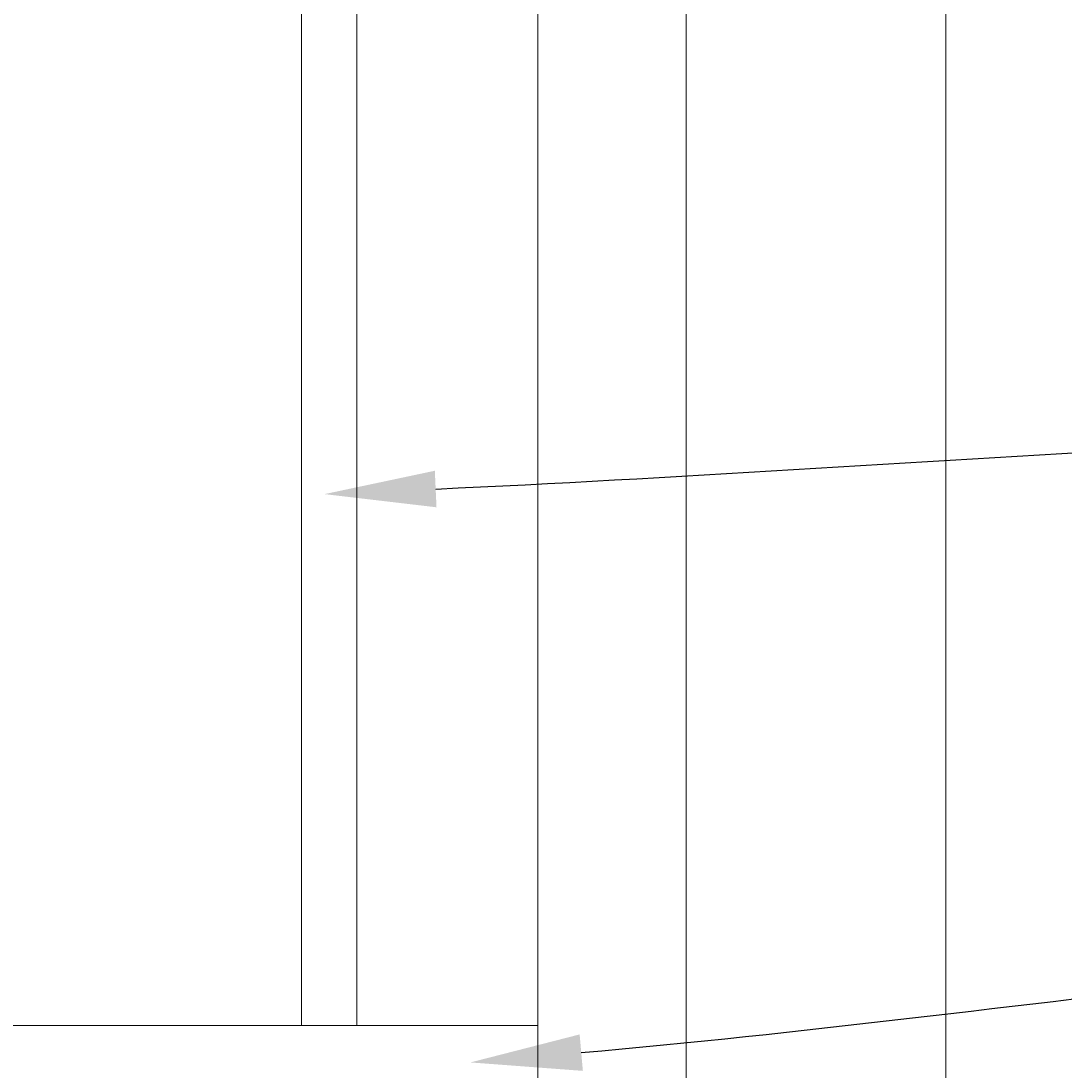
# Model space of a CAD drawing. Extents: x 5343 to 5586, y 525 to 705.
# Drawn here: x 5449 to 5463, y 662 to 676 of the extents above; entities that cross this region are included whole.
import ezdxf
from ezdxf import colors
from ezdxf.entities.mleader import LeaderData, LeaderLine
from ezdxf.math import Vec2, Vec3

# ---------------------------------------------------------------- set-up
doc = ezdxf.new("R2010")
doc.units = 0
doc.header["$LTSCALE"] = 10
doc.header["$MEASUREMENT"] = 0
for name, color, linetype, lineweight in [('3', 6, 'CONTINUOUS', 20), ('4', 80, 'CONTINUOUS', 15), ('5', 50, 'CONTINUOUS', 9)]:
    doc.layers.add(name, color=color, linetype=linetype, lineweight=lineweight)
doc.styles.get("Standard").update_dxf_attribs({"font": 'txt.shx', "height": 0.09375})

msp = doc.modelspace()

# ---------------------------------------------------------------- linework, layer by layer
at = {"layer": '3'}
for p, q in [((5461.55525, 682.03267), (5461.55525, 652.67368)), ((5456.05525, 643.74156), (5456.05525, 681.53267)), ((5458.05525, 652.67368), (5458.05525, 681.53267)), ((5381.05525, 662.5572), (5456.05525, 662.5572)), ((5381.05525, 662.5572), (5456.05525, 662.5572)), ((5381.05525, 662.5572), (5456.05525, 662.5572))]:
    msp.add_line(p, q, dxfattribs=at)
at = {"layer": '4'}
for points in [[(5452.86775, 679.3977), (5452.86775, 662.5572)], [(5453.61775, 662.5572), (5453.61775, 679.3977)]]:
    msp.add_lwpolyline(points, dxfattribs=at)

# ---------------------------------------------------------------- leaders
at = {"layer": '5'}
ml = msp.add_multileader_mtext('Standard', dxfattribs=at)
ml.set_content('')
ml.set_leader_properties()
ml.build(insert=Vec2(0, 0))
ml.multileader.update_dxf_attribs({"leader_type": 2, "text_right_attachment_type": 6, "dogleg_length": 0.36, "arrow_head_size": 1.5})
ctx = ml.context
ctx.base_point, ctx.char_height, ctx.arrow_head_size, ctx.landing_gap_size, ctx.plane_origin = Vec3(5473.9772, 670.67026), 0.09375, 1.5, 0.09, Vec3(5473.9772, 670.67026)
ctx.right_attachment = 6
notes = []
notes.append((ctx, [(0, (1, 1, 0), (5473.6172, 670.67026), (1, 0), 0.36, [(0, [(5453.18025, 669.71975)], 0, [])])]))
ctx.mtext, ml.multileader.dxf.content_type = None, 0
ml = msp.add_multileader_mtext('Standard', dxfattribs=at)
ml.set_content('')
ml.set_leader_properties()
ml.build(insert=Vec2(0, 0))
ml.multileader.update_dxf_attribs({"leader_type": 2, "text_right_attachment_type": 6, "dogleg_length": 0.36, "arrow_head_size": 1.5})
ctx = ml.context
ctx.base_point, ctx.char_height, ctx.arrow_head_size, ctx.landing_gap_size, ctx.plane_origin = Vec3(5474.36251, 663.75348), 0.09375, 1.5, 0.09, Vec3(5474.36251, 663.75348)
ctx.right_attachment = 6
notes.append((ctx, [(0, (1, 1, 0), (5474.00251, 663.75348), (1, 0), 0.36, [(0, [(5455.14703, 662.05875)], 0, [])])]))
ctx.mtext, ml.multileader.dxf.content_type = None, 0
for ctx, leaders in notes:
    for number, flags, end, landing, length, lines in leaders:
        leader = LeaderData()
        leader.index, (leader.has_last_leader_line, leader.has_dogleg_vector, leader.attachment_direction) = number, flags
        leader.last_leader_point, leader.dogleg_vector, leader.dogleg_length = Vec3(end), Vec3(landing), length
        for number, points, colour, breaks in lines:
            line = LeaderLine()
            line.index, line.vertices, line.color, line.breaks = number, Vec3.list(points), colors.encode_raw_color(colour), breaks
            leader.lines.append(line)
        ctx.leaders.append(leader)

doc.saveas('drawing.dxf')
